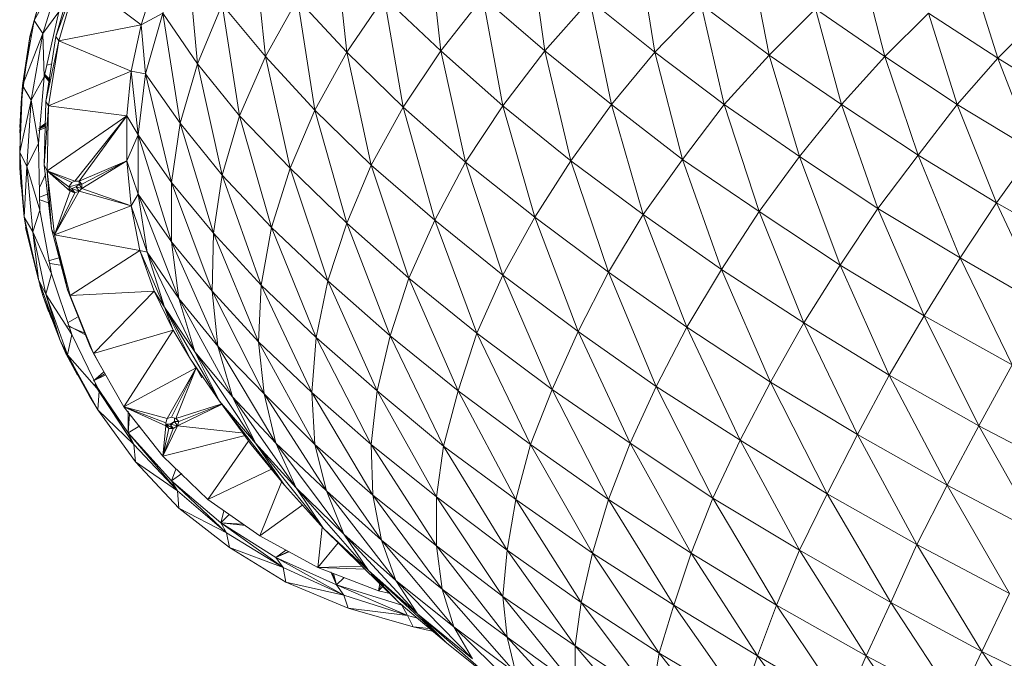
# Model space of a CAD drawing. Units: millimetres. Extents: x 166106 to 167349, y -8898 to -6627.
# Drawn here: x 166207 to 166279, y -8707 to -8660 of the extents above; entities that cross this region are included whole.
import ezdxf

# ---------------------------------------------------------------- set-up
doc = ezdxf.new("R2010")
doc.units = ezdxf.units.MM

msp = doc.modelspace()

# ---------------------------------------------------------------- linework, layer by layer
at = {"lineweight": 0}
for points in [[(166218.376, -8654.233), (166219.329, -8655.714), (166217.53, -8659.948), (166220.07, -8663.652), (166223.139, -8667.462), (166225.044, -8663.123), (166224.197, -8655.185), (166221.657, -8651.481), (166219.329, -8655.714), (166220.07, -8651.163), (166221.657, -8651.481), (166220.07, -8651.163), (166222.186, -8648.094), (166215.73, -8648.2), (166220.07, -8651.163), (166215.201, -8652.751), (166220.07, -8651.163), (166215.519, -8652.963), (166220.07, -8651.163)], [(166209.698, -8661.641), (166211.074, -8656.879), (166211.285, -8657.302)], [(166208.957, -8666.404), (166209.698, -8661.641), (166209.909, -8661.959)], [(166209.063, -8663.758), (166209.38, -8663.652)], [(166209.274, -8664.816), (166208.851, -8664.393), (166209.274, -8664.922), (166208.851, -8664.393)], [(166208.851, -8664.499), (166209.274, -8665.028)], [(166207.158, -8666.51), (166207.052, -8668.732)], [(166208.851, -8671.061), (166208.957, -8666.404), (166209.169, -8666.721)], [(166208.957, -8668.203), (166208.428, -8668.415)], [(166208.957, -8668.309), (166208.428, -8668.521)], [(166208.957, -8667.991), (166208.534, -8668.309)], [(166208.957, -8668.097), (166208.534, -8668.415)], [(166207.369, -8674.871), (166207.052, -8671.272), (166207.052, -8670.108)], [(166208.957, -8671.696), (166208.534, -8672.648)], [(166210.862, -8672.331), (166209.063, -8671.484), (166211.074, -8672.225)], [(166211.18, -8672.648), (166211.391, -8672.437), (166211.603, -8672.754)], [(166209.063, -8673.177), (166208.534, -8673.389)], [(166208.534, -8673.601), (166209.169, -8673.812)], [(166207.475, -8675.612), (166207.581, -8676.035)], [(166207.581, -8675.929), (166207.581, -8676.035), (166207.793, -8676.882), (166207.581, -8676.035)], [(166209.909, -8677.834), (166209.169, -8678.046)], [(166210.015, -8678.363), (166209.274, -8678.258)], [(166208.745, -8680.48), (166208.745, -8680.586), (166209.169, -8681.75), (166208.745, -8680.586)], [(166210.439, -8684.819), (166210.333, -8684.396), (166210.439, -8684.819), (166210.968, -8685.666), (166210.439, -8684.819), (166211.285, -8686.407), (166210.439, -8684.819), (166212.132, -8687.889), (166210.015, -8683.867), (166210.544, -8684.925), (166208.957, -8680.48), (166210.862, -8683.444), (166210.544, -8684.925), (166212.132, -8687.889)], [(166211.285, -8682.174), (166210.544, -8682.597)], [(166211.815, -8683.338), (166210.544, -8682.809)], [(166210.65, -8682.809), (166211.815, -8683.444)], [(166212.45, -8686.83), (166213.19, -8686.195), (166212.45, -8686.83), (166213.19, -8686.195), (166212.45, -8686.83), (166213.296, -8686.301), (166212.45, -8686.83), (166213.296, -8686.407)], [(166217.847, -8689.582), (166218.165, -8689.476), (166219.964, -8685.878), (166220.07, -8685.984), (166219.964, -8685.878), (166218.482, -8689.582), (166219.964, -8685.878), (166218.165, -8689.476), (166219.964, -8685.878)], [(166214.99, -8690.64), (166212.555, -8687.042)], [(166223.986, -8691.487), (166226.42, -8694.451), (166221.657, -8688.312)], [(166212.767, -8688.947), (166215.413, -8691.487), (166215.519, -8692.757)], [(166217.53, -8692.334), (166218.588, -8690.111), (166218.271, -8690.323), (166217.953, -8690.323)], [(166217.53, -8692.334), (166223.457, -8690.852)], [(166220.811, -8695.509), (166223.774, -8691.275)], [(166224.621, -8698.155), (166226.208, -8694.239)], [(166234.781, -8703.023), (166238.274, -8705.987), (166232.558, -8700.695), (166234.781, -8703.023), (166229.278, -8697.626)], [(166226.314, -8700.483), (166226.526, -8701.542), (166222.398, -8699.002)], [(166230.759, -8702.494), (166231.077, -8703.447), (166226.526, -8701.542)], [(166233.617, -8701.859), (166233.299, -8702.177), (166234.146, -8702.388), (166233.299, -8702.177), (166233.511, -8701.753), (166233.299, -8702.177), (166233.405, -8701.647), (166233.299, -8702.177), (166233.511, -8701.753), (166233.299, -8702.177)], [(166230.23, -8701.753), (166235.416, -8703.976), (166234.993, -8703.235)]]:
    msp.add_lwpolyline(points, close=True, dxfattribs=at)
for points in [[(166210.333, -8653.915), (166211.074, -8652.116), (166211.074, -8652.01), (166211.074, -8652.116), (166211.603, -8651.058), (166211.074, -8652.116), (166209.698, -8655.503), (166211.074, -8652.116), (166209.592, -8655.609), (166210.227, -8656.667), (166208.11, -8660.477), (166209.592, -8655.609), (166209.169, -8656.773), (166208.11, -8660.477), (166207.793, -8661.641), (166208.11, -8660.477), (166207.264, -8665.24), (166208.745, -8661.43), (166208.11, -8660.477), (166207.793, -8661.641), (166207.899, -8661.535), (166207.793, -8661.641), (166207.581, -8663.44)], [(166224.197, -8655.185), (166225.044, -8663.123), (166224.197, -8655.185)], [(166230.124, -8654.868), (166230.971, -8662.805), (166228.643, -8667.039), (166232.77, -8671.061), (166235.522, -8679.316), (166234.146, -8683.549), (166229.595, -8679.528), (166233.193, -8687.571), (166232.77, -8691.487), (166228.431, -8687.677), (166232.876, -8695.191), (166237.956, -8702.071), (166243.354, -8708.209)], [(166230.124, -8654.868), (166230.971, -8662.805), (166230.124, -8654.868)], [(166240.92, -8658.784), (166245.471, -8662.7), (166247.376, -8670.743), (166244.73, -8674.871), (166239.65, -8670.849), (166235.099, -8666.827), (166237.85, -8662.7), (166237.004, -8654.974)], [(166237.004, -8654.974), (166237.85, -8662.7), (166237.004, -8654.974)], [(166248.751, -8658.995), (166250.339, -8666.616), (166247.376, -8670.743), (166252.667, -8674.659), (166255.842, -8682.914), (166253.62, -8687.254), (166247.905, -8683.232), (166242.401, -8679.104), (166246, -8687.465), (166244.412, -8691.487), (166239.12, -8687.571), (166243.354, -8695.509), (166242.719, -8699.213), (166237.533, -8695.297), (166242.401, -8702.6), (166242.719, -8699.213), (166238.062, -8691.593), (166243.354, -8695.509), (166244.412, -8691.487), (166240.496, -8683.338), (166246, -8687.465), (166247.905, -8683.232), (166244.73, -8674.871), (166250.127, -8678.893), (166252.667, -8674.659), (166250.339, -8666.616), (166253.514, -8662.805), (166252.35, -8655.503)], [(166244.412, -8655.185), (166245.471, -8662.7), (166242.401, -8666.721), (166247.376, -8670.743), (166250.127, -8678.893), (166247.905, -8683.232), (166251.715, -8691.381), (166250.127, -8695.509), (166254.89, -8703.235), (166253.832, -8706.728), (166259.123, -8713.395)], [(166244.412, -8655.185), (166245.471, -8662.7), (166244.412, -8655.185)], [(166252.35, -8655.503), (166253.514, -8662.805), (166252.35, -8655.503)], [(166209.909, -8659.842), (166208.851, -8664.605), (166209.909, -8659.842), (166208.745, -8661.43), (166208.11, -8660.477), (166210.227, -8656.667), (166208.11, -8660.477), (166209.592, -8655.609), (166209.169, -8656.773), (166208.11, -8660.477), (166207.793, -8661.641), (166207.158, -8666.51), (166207.158, -8666.404), (166207.158, -8666.51), (166207.793, -8661.641), (166207.264, -8665.24), (166207.899, -8666.298), (166207.052, -8670.108), (166207.052, -8671.272), (166207.052, -8670.743), (166207.052, -8671.272), (166207.158, -8672.331), (166207.052, -8671.272), (166207.158, -8672.331)], [(166219.329, -8655.714), (166220.07, -8663.652), (166218.8, -8667.991), (166216.26, -8664.393), (166215.201, -8664.181), (166214.884, -8667.462), (166209.169, -8666.721)], [(166219.329, -8655.714), (166220.07, -8663.652), (166219.329, -8655.714)], [(166248.751, -8658.995), (166253.514, -8662.805), (166255.525, -8670.637), (166252.667, -8674.659), (166258.383, -8678.681), (166261.134, -8674.447), (166258.594, -8666.616), (166261.875, -8663.017), (166260.499, -8656.032)], [(166260.499, -8656.032), (166261.875, -8663.017), (166260.499, -8656.032)], [(166209.909, -8659.842), (166208.745, -8661.43), (166210.227, -8656.667)], [(166208.957, -8666.404), (166209.698, -8661.641), (166211.074, -8656.879), (166209.698, -8661.641), (166211.285, -8657.302), (166209.698, -8661.641), (166209.909, -8661.959), (166209.169, -8666.721), (166215.201, -8664.181), (166209.169, -8666.721), (166214.884, -8667.462), (166209.169, -8666.721), (166209.063, -8671.484), (166210.65, -8672.648), (166210.756, -8672.966), (166209.592, -8676.141), (166209.063, -8671.484), (166210.756, -8672.966)], [(166268.649, -8656.561), (166270.342, -8663.123), (166267.167, -8666.616), (166272.776, -8670.32), (166275.846, -8677.834), (166273.2, -8682.068), (166267.061, -8678.363), (166270.66, -8686.407), (166268.331, -8690.746), (166261.981, -8686.936), (166266.109, -8695.086), (166264.098, -8699.213), (166257.748, -8695.403), (166262.404, -8703.235), (166261.028, -8706.939), (166254.89, -8703.235), (166259.864, -8710.326)], [(166268.649, -8656.561), (166270.342, -8663.123), (166268.649, -8656.561)], [(166221.869, -8659.313), (166223.139, -8667.462), (166221.869, -8671.802), (166218.8, -8667.991), (166216.26, -8664.393), (166217.53, -8659.948), (166215.942, -8660.795), (166216.26, -8664.393), (166215.201, -8664.181), (166209.909, -8661.959), (166215.942, -8660.795), (166209.909, -8661.959), (166211.285, -8657.302)], [(166211.285, -8657.302), (166215.942, -8660.795), (166209.909, -8661.959), (166211.285, -8657.302)], [(166211.285, -8657.302), (166215.942, -8660.795), (166217.53, -8659.948)], [(166217.001, -8657.408), (166215.942, -8660.795), (166215.201, -8664.181), (166215.73, -8668.838), (166214.884, -8670.743), (166215.73, -8673.177), (166218.165, -8676.67), (166218.165, -8672.331), (166216.26, -8664.393), (166217.53, -8659.948), (166218.8, -8667.991), (166218.165, -8672.331), (166221.128, -8680.268), (166221.551, -8684.29), (166218.694, -8680.798), (166222.61, -8687.995), (166224.303, -8691.381), (166221.657, -8688.312), (166226.42, -8694.451), (166229.278, -8697.626), (166227.267, -8694.662), (166230.759, -8698.049), (166229.489, -8694.874), (166233.511, -8698.472), (166232.876, -8695.191), (166237.533, -8698.896), (166237.533, -8695.297), (166233.193, -8687.571), (166238.062, -8691.593), (166239.12, -8687.571), (166235.522, -8679.316), (166240.496, -8683.338), (166242.401, -8679.104), (166239.65, -8670.849), (166242.401, -8666.721), (166240.92, -8658.784)], [(166281.243, -8670.002), (166275.634, -8666.616), (166278.597, -8663.229), (166276.692, -8657.196)], [(166276.692, -8657.196), (166278.597, -8663.229), (166276.692, -8657.196)], [(166227.372, -8658.89), (166230.971, -8662.805), (166235.099, -8666.827), (166237.427, -8675.082), (166235.522, -8679.316), (166230.971, -8675.294), (166234.146, -8683.549), (166233.193, -8687.571), (166228.748, -8683.655), (166232.77, -8691.487), (166232.876, -8695.191), (166228.643, -8691.487), (166229.489, -8694.874), (166225.785, -8691.381), (166227.267, -8694.662), (166224.303, -8691.381), (166226.42, -8694.451), (166223.986, -8691.487), (166221.657, -8688.312), (166217.636, -8681.433), (166219.541, -8685.243), (166218.271, -8683.126)], [(166244.412, -8710.326), (166238.803, -8704.823), (166243.354, -8708.209), (166237.956, -8702.071), (166238.803, -8704.823), (166233.511, -8698.472), (166237.956, -8702.071), (166232.876, -8695.191), (166233.511, -8698.472), (166228.643, -8691.487), (166232.876, -8695.191), (166228.431, -8687.677), (166228.643, -8691.487), (166224.515, -8683.973), (166221.128, -8680.268), (166221.234, -8676.035), (166224.515, -8683.973), (166221.234, -8676.035), (166218.165, -8672.331), (166218.8, -8667.991), (166221.234, -8676.035), (166218.8, -8667.991), (166221.234, -8676.035), (166221.128, -8680.268), (166218.165, -8676.67), (166221.551, -8684.29), (166224.938, -8687.783), (166224.515, -8683.973), (166221.128, -8680.268), (166224.938, -8687.783), (166228.643, -8691.487), (166228.431, -8687.677), (166224.727, -8679.845), (166228.748, -8683.655), (166229.595, -8679.528), (166226.843, -8671.272), (166230.971, -8675.294), (166232.77, -8671.061), (166230.971, -8662.805), (166233.723, -8658.784)], [(166227.372, -8658.89), (166225.044, -8663.123), (166226.843, -8671.272), (166225.467, -8675.612), (166221.869, -8671.802), (166224.727, -8679.845), (166224.515, -8683.973), (166221.234, -8676.035), (166224.727, -8679.845), (166225.467, -8675.612), (166223.139, -8667.462), (166226.843, -8671.272), (166228.643, -8667.039), (166227.372, -8658.89)], [(166253.091, -8712.549), (166247.693, -8706.198), (166242.401, -8702.6), (166242.719, -8699.213), (166247.693, -8706.198), (166242.719, -8699.213), (166237.533, -8695.297), (166238.062, -8691.593), (166242.719, -8699.213), (166238.062, -8691.593), (166233.193, -8687.571), (166234.146, -8683.549), (166238.062, -8691.593), (166234.146, -8683.549), (166229.595, -8679.528), (166230.971, -8675.294), (166234.146, -8683.549), (166230.971, -8675.294), (166226.843, -8671.272), (166228.643, -8667.039), (166230.971, -8675.294), (166228.643, -8667.039), (166225.044, -8663.123), (166227.372, -8658.89), (166228.643, -8667.039), (166227.372, -8658.89)], [(166227.372, -8658.89), (166230.971, -8662.805), (166232.77, -8671.061), (166230.971, -8662.805), (166228.643, -8667.039), (166232.77, -8671.061), (166235.522, -8679.316), (166232.77, -8671.061), (166230.971, -8675.294), (166235.522, -8679.316), (166239.12, -8687.571), (166235.522, -8679.316), (166234.146, -8683.549), (166239.12, -8687.571), (166243.354, -8695.509), (166239.12, -8687.571), (166238.062, -8691.593), (166243.354, -8695.509), (166248.116, -8703.023), (166243.354, -8695.509), (166242.719, -8699.213), (166248.116, -8703.023), (166253.302, -8709.903), (166248.116, -8703.023), (166247.693, -8706.198), (166253.302, -8709.903)], [(166233.723, -8658.784), (166235.099, -8666.827), (166233.723, -8658.784), (166230.971, -8662.805), (166235.099, -8666.827), (166237.427, -8675.082), (166235.099, -8666.827), (166232.77, -8671.061), (166237.427, -8675.082), (166240.496, -8683.338), (166237.427, -8675.082), (166235.522, -8679.316), (166240.496, -8683.338), (166244.412, -8691.487), (166240.496, -8683.338), (166239.12, -8687.571), (166244.412, -8691.487), (166248.963, -8699.425), (166244.412, -8691.487), (166243.354, -8695.509), (166248.963, -8699.425), (166253.832, -8706.728), (166248.963, -8699.425), (166248.116, -8703.023), (166253.832, -8706.728), (166259.123, -8713.395), (166253.832, -8706.728), (166253.302, -8709.903)], [(166233.723, -8658.784), (166237.85, -8662.7), (166242.401, -8666.721), (166244.73, -8674.871), (166242.401, -8679.104), (166237.427, -8675.082), (166240.496, -8683.338), (166239.12, -8687.571), (166234.146, -8683.549), (166238.062, -8691.593), (166237.533, -8695.297), (166232.77, -8691.487), (166237.533, -8698.896), (166237.956, -8702.071), (166233.511, -8698.472), (166238.803, -8704.823), (166240.179, -8707.151), (166236.157, -8703.87), (166241.978, -8708.95)], [(166233.723, -8658.784), (166235.099, -8666.827), (166232.77, -8671.061), (166237.427, -8675.082), (166239.65, -8670.849), (166237.85, -8662.7), (166240.92, -8658.784)], [(166233.723, -8658.784), (166237.85, -8662.7), (166239.65, -8670.849), (166237.85, -8662.7), (166235.099, -8666.827), (166239.65, -8670.849), (166242.401, -8679.104), (166239.65, -8670.849), (166237.427, -8675.082), (166242.401, -8679.104), (166246, -8687.465), (166242.401, -8679.104), (166240.496, -8683.338), (166246, -8687.465), (166250.127, -8695.509), (166246, -8687.465), (166244.412, -8691.487), (166250.127, -8695.509), (166254.89, -8703.235), (166250.127, -8695.509), (166248.963, -8699.425), (166254.89, -8703.235), (166259.864, -8710.326), (166254.89, -8703.235), (166253.832, -8706.728), (166259.864, -8710.326)], [(166259.864, -8710.326), (166261.028, -8706.939), (166266.109, -8713.924), (166261.028, -8706.939), (166254.89, -8703.235), (166256.16, -8699.425), (166261.028, -8706.939), (166256.16, -8699.425), (166250.127, -8695.509), (166251.715, -8691.381), (166256.16, -8699.425), (166251.715, -8691.381), (166246, -8687.465), (166247.905, -8683.232), (166251.715, -8691.381), (166247.905, -8683.232), (166242.401, -8679.104), (166244.73, -8674.871), (166247.905, -8683.232), (166244.73, -8674.871), (166239.65, -8670.849), (166242.401, -8666.721), (166244.73, -8674.871), (166242.401, -8666.721), (166237.85, -8662.7), (166240.92, -8658.784), (166242.401, -8666.721), (166240.92, -8658.784)], [(166240.92, -8658.784), (166245.471, -8662.7), (166247.376, -8670.743), (166245.471, -8662.7), (166242.401, -8666.721), (166247.376, -8670.743), (166250.127, -8678.893), (166247.376, -8670.743), (166244.73, -8674.871), (166250.127, -8678.893), (166253.62, -8687.254), (166250.127, -8678.893), (166247.905, -8683.232), (166253.62, -8687.254), (166257.748, -8695.403), (166253.62, -8687.254), (166251.715, -8691.381), (166257.748, -8695.403), (166262.404, -8703.235), (166257.748, -8695.403), (166256.16, -8699.425), (166262.404, -8703.235), (166267.379, -8710.644), (166262.404, -8703.235), (166261.028, -8706.939), (166267.379, -8710.644)], [(166256.901, -8659.313), (166261.875, -8663.017), (166267.167, -8666.616), (166269.813, -8674.236), (166267.061, -8678.363), (166261.134, -8674.447), (166255.525, -8670.637), (166250.339, -8666.616), (166245.471, -8662.7), (166248.751, -8658.995)], [(166248.751, -8658.995), (166250.339, -8666.616), (166248.751, -8658.995), (166245.471, -8662.7), (166250.339, -8666.616), (166252.667, -8674.659), (166250.339, -8666.616), (166247.376, -8670.743), (166252.667, -8674.659), (166255.842, -8682.914), (166252.667, -8674.659), (166250.127, -8678.893), (166255.842, -8682.914), (166259.758, -8691.17), (166255.842, -8682.914), (166253.62, -8687.254), (166259.758, -8691.17), (166264.098, -8699.213), (166259.758, -8691.17), (166257.748, -8695.403), (166264.098, -8699.213), (166268.966, -8706.939), (166264.098, -8699.213), (166262.404, -8703.235), (166268.966, -8706.939), (166273.94, -8714.136), (166268.966, -8706.939), (166267.379, -8710.644)], [(166248.751, -8658.995), (166253.514, -8662.805), (166255.525, -8670.637), (166253.514, -8662.805), (166250.339, -8666.616), (166255.525, -8670.637), (166258.383, -8678.681), (166255.525, -8670.637), (166252.667, -8674.659), (166258.383, -8678.681), (166261.981, -8686.936), (166258.383, -8678.681), (166255.842, -8682.914), (166261.981, -8686.936), (166266.109, -8695.086), (166261.981, -8686.936), (166259.758, -8691.17), (166266.109, -8695.086), (166270.765, -8703.023), (166266.109, -8695.086), (166264.098, -8699.213), (166270.765, -8703.023), (166275.634, -8710.432), (166270.765, -8703.023), (166268.966, -8706.939), (166275.634, -8710.432)], [(166210.862, -8683.444), (166209.38, -8678.998), (166208.534, -8674.342), (166208.004, -8675.929), (166208.534, -8674.342), (166207.581, -8671.167), (166207.052, -8670.108), (166207.264, -8665.24), (166207.793, -8661.641), (166208.11, -8660.477), (166207.793, -8661.641), (166207.158, -8666.51), (166207.264, -8665.24), (166207.158, -8666.51), (166207.052, -8670.108), (166207.052, -8671.272), (166207.158, -8672.648), (166207.052, -8671.272), (166207.369, -8674.871), (166207.052, -8670.108), (166207.899, -8666.298), (166208.851, -8664.605), (166208.745, -8661.43), (166209.909, -8659.842)], [(166241.978, -8708.95), (166236.157, -8703.87), (166240.179, -8707.151), (166234.569, -8701.436), (166236.157, -8703.87), (166230.759, -8698.049), (166234.569, -8701.436), (166229.489, -8694.874), (166230.759, -8698.049), (166225.785, -8691.381), (166229.489, -8694.874), (166224.938, -8687.783), (166225.785, -8691.381), (166221.551, -8684.29), (166222.61, -8687.995), (166219.858, -8684.714), (166224.303, -8691.381), (166222.61, -8687.995), (166227.267, -8694.662), (166224.303, -8691.381), (166229.278, -8697.626), (166232.558, -8700.695), (166230.759, -8698.049), (166225.785, -8691.381), (166221.551, -8684.29), (166224.938, -8687.783), (166221.128, -8680.268), (166221.551, -8684.29), (166218.165, -8676.67), (166215.73, -8668.838), (166218.165, -8676.67), (166215.73, -8673.177), (166215.73, -8668.838), (166214.884, -8670.743), (166215.73, -8668.838), (166214.884, -8667.462), (166215.73, -8668.838), (166215.201, -8664.181), (166216.26, -8664.393), (166215.73, -8668.838), (166218.165, -8672.331), (166221.234, -8676.035), (166221.869, -8671.802), (166220.07, -8663.652), (166221.869, -8659.313)], [(166248.222, -8711.596), (166242.719, -8705.563), (166243.354, -8708.209), (166237.956, -8702.071), (166242.719, -8705.563), (166237.533, -8698.896), (166237.956, -8702.071), (166232.876, -8695.191), (166237.533, -8698.896), (166232.77, -8691.487), (166228.431, -8687.677), (166228.748, -8683.655), (166232.77, -8691.487), (166228.748, -8683.655), (166224.727, -8679.845), (166225.467, -8675.612), (166228.748, -8683.655), (166225.467, -8675.612), (166221.869, -8671.802), (166223.139, -8667.462), (166225.467, -8675.612), (166223.139, -8667.462), (166220.07, -8663.652), (166221.869, -8659.313), (166223.139, -8667.462), (166221.869, -8659.313)], [(166221.869, -8659.313), (166225.044, -8663.123), (166226.843, -8671.272), (166225.044, -8663.123), (166223.139, -8667.462), (166226.843, -8671.272), (166229.595, -8679.528), (166226.843, -8671.272), (166225.467, -8675.612), (166229.595, -8679.528), (166233.193, -8687.571), (166229.595, -8679.528), (166228.748, -8683.655), (166233.193, -8687.571), (166237.533, -8695.297), (166233.193, -8687.571), (166232.77, -8691.487), (166237.533, -8695.297), (166242.401, -8702.6), (166237.533, -8695.297), (166237.533, -8698.896), (166242.401, -8702.6), (166247.693, -8709.162), (166247.693, -8706.198), (166253.091, -8712.549)], [(166234.781, -8703.023), (166238.274, -8705.987), (166236.157, -8703.87), (166230.759, -8698.049), (166234.569, -8701.436), (166233.511, -8698.472), (166228.643, -8691.487), (166224.515, -8683.973), (166228.431, -8687.677), (166228.748, -8683.655), (166225.467, -8675.612), (166229.595, -8679.528), (166230.971, -8675.294), (166228.643, -8667.039), (166225.044, -8663.123), (166221.869, -8659.313)], [(166256.901, -8659.313), (166258.594, -8666.616), (166255.525, -8670.637), (166258.383, -8678.681), (166255.842, -8682.914), (166250.127, -8678.893), (166253.62, -8687.254), (166251.715, -8691.381), (166246, -8687.465), (166250.127, -8695.509), (166248.963, -8699.425), (166243.354, -8695.509), (166248.116, -8703.023), (166247.693, -8706.198), (166242.401, -8702.6), (166247.693, -8709.162)], [(166265.262, -8659.63), (166267.167, -8666.616), (166264.098, -8670.426), (166267.061, -8678.363), (166264.415, -8682.597), (166258.383, -8678.681), (166261.981, -8686.936), (166259.758, -8691.17), (166253.62, -8687.254), (166257.748, -8695.403), (166256.16, -8699.425), (166250.127, -8695.509), (166244.412, -8691.487), (166248.963, -8699.425), (166248.116, -8703.023), (166242.719, -8699.213), (166247.693, -8706.198), (166247.693, -8709.162), (166242.719, -8705.563), (166248.222, -8711.596)], [(166253.302, -8709.903), (166248.116, -8703.023), (166253.832, -8706.728), (166259.864, -8710.326), (166261.028, -8706.939), (166256.16, -8699.425), (166262.404, -8703.235), (166264.098, -8699.213), (166259.758, -8691.17), (166266.109, -8695.086), (166268.331, -8690.746), (166264.415, -8682.597), (166270.66, -8686.407), (166273.2, -8682.068), (166269.813, -8674.236), (166264.098, -8670.426), (166258.594, -8666.616), (166253.514, -8662.805), (166256.901, -8659.313)], [(166265.262, -8659.63), (166261.875, -8663.017), (166264.098, -8670.426), (166261.134, -8674.447), (166264.415, -8682.597), (166261.981, -8686.936), (166255.842, -8682.914), (166259.758, -8691.17), (166257.748, -8695.403), (166251.715, -8691.381), (166256.16, -8699.425), (166254.89, -8703.235), (166248.963, -8699.425), (166253.832, -8706.728), (166253.302, -8709.903)], [(166256.901, -8659.313), (166258.594, -8666.616), (166256.901, -8659.313), (166253.514, -8662.805), (166258.594, -8666.616), (166261.134, -8674.447), (166258.594, -8666.616), (166255.525, -8670.637), (166261.134, -8674.447), (166264.415, -8682.597), (166261.134, -8674.447), (166258.383, -8678.681), (166264.415, -8682.597), (166268.331, -8690.746), (166264.415, -8682.597), (166261.981, -8686.936), (166268.331, -8690.746), (166272.67, -8698.79), (166268.331, -8690.746), (166266.109, -8695.086), (166272.67, -8698.79), (166277.433, -8706.622), (166272.67, -8698.79), (166270.765, -8703.023), (166277.433, -8706.622), (166282.407, -8713.819), (166277.433, -8706.622), (166275.634, -8710.432)], [(166256.901, -8659.313), (166261.875, -8663.017), (166264.098, -8670.426), (166261.875, -8663.017), (166258.594, -8666.616), (166264.098, -8670.426), (166267.061, -8678.363), (166264.098, -8670.426), (166261.134, -8674.447), (166267.061, -8678.363), (166270.66, -8686.407), (166267.061, -8678.363), (166264.415, -8682.597), (166270.66, -8686.407), (166274.893, -8694.451), (166270.66, -8686.407), (166268.331, -8690.746), (166274.893, -8694.451), (166279.444, -8702.388), (166274.893, -8694.451), (166272.67, -8698.79), (166279.444, -8702.388)], [(166273.517, -8659.948), (166270.342, -8663.123), (166275.634, -8666.616), (166278.491, -8673.812), (166275.846, -8677.834), (166269.813, -8674.236), (166264.098, -8670.426), (166267.167, -8666.616), (166269.813, -8674.236), (166267.167, -8666.616), (166261.875, -8663.017), (166265.262, -8659.63), (166267.167, -8666.616), (166265.262, -8659.63)], [(166265.262, -8659.63), (166270.342, -8663.123), (166272.776, -8670.32), (166270.342, -8663.123), (166267.167, -8666.616), (166272.776, -8670.32), (166275.846, -8677.834), (166272.776, -8670.32), (166269.813, -8674.236), (166275.846, -8677.834), (166279.656, -8685.666), (166275.846, -8677.834), (166273.2, -8682.068), (166279.656, -8685.666)], [(166281.667, -8698.049), (166274.893, -8694.451), (166277.221, -8690.111), (166281.667, -8698.049), (166277.221, -8690.111), (166270.66, -8686.407), (166273.2, -8682.068), (166277.221, -8690.111), (166273.2, -8682.068), (166267.061, -8678.363), (166269.813, -8674.236), (166273.2, -8682.068), (166269.813, -8674.236), (166272.776, -8670.32), (166270.342, -8663.123), (166265.262, -8659.63)], [(166207.052, -8668.309), (166207.158, -8666.51), (166207.052, -8670.108), (166207.899, -8666.298), (166207.264, -8665.24), (166208.745, -8661.43), (166207.264, -8665.24), (166208.11, -8660.477)], [(166210.65, -8672.648), (166211.391, -8672.437), (166210.65, -8672.648), (166211.391, -8672.437), (166211.18, -8672.648), (166211.603, -8672.754), (166211.18, -8672.648), (166211.391, -8672.966), (166209.592, -8676.141), (166210.756, -8672.966), (166209.592, -8676.141), (166211.074, -8673.072), (166211.391, -8672.966), (166215.201, -8674.024), (166209.592, -8676.141), (166211.391, -8672.966), (166211.603, -8672.754), (166214.884, -8670.743), (166215.201, -8674.024), (166215.73, -8673.177), (166215.73, -8668.838), (166216.26, -8664.393), (166215.942, -8660.795), (166217.53, -8659.948)], [(166217.53, -8659.948), (166218.8, -8667.991), (166217.53, -8659.948)], [(166248.222, -8711.596), (166242.719, -8705.563), (166247.693, -8709.162), (166242.401, -8702.6), (166242.719, -8705.563), (166237.533, -8698.896), (166232.77, -8691.487), (166232.876, -8695.191), (166228.431, -8687.677), (166224.515, -8683.973), (166224.727, -8679.845), (166228.431, -8687.677), (166224.727, -8679.845), (166221.234, -8676.035), (166221.869, -8671.802), (166224.727, -8679.845), (166221.869, -8671.802), (166218.8, -8667.991), (166220.07, -8663.652), (166221.869, -8671.802), (166220.07, -8663.652), (166217.53, -8659.948)], [(166273.517, -8659.948), (166275.634, -8666.616), (166273.517, -8659.948), (166270.342, -8663.123), (166275.634, -8666.616), (166278.491, -8673.812), (166275.634, -8666.616), (166272.776, -8670.32), (166278.491, -8673.812), (166282.09, -8681.433), (166278.491, -8673.812), (166275.846, -8677.834), (166282.09, -8681.433)], [(166273.517, -8659.948), (166275.634, -8666.616), (166272.776, -8670.32), (166278.491, -8673.812), (166281.243, -8670.002), (166278.597, -8663.229), (166273.517, -8659.948)], [(166281.243, -8670.002), (166275.634, -8666.616), (166278.597, -8663.229), (166281.243, -8670.002), (166278.597, -8663.229), (166273.517, -8659.948)], [(166283.889, -8666.51), (166278.597, -8663.229), (166281.455, -8660.371)], [(166281.455, -8660.371), (166278.597, -8663.229), (166283.889, -8666.51)], [(166207.475, -8675.612), (166207.581, -8676.035), (166207.369, -8674.871), (166207.581, -8671.167), (166207.899, -8666.298), (166208.745, -8661.43), (166208.851, -8664.605), (166208.428, -8669.473), (166208.851, -8664.605), (166207.899, -8666.298), (166208.428, -8669.473), (166207.581, -8671.167), (166208.428, -8669.473), (166208.534, -8674.342), (166209.38, -8678.998), (166208.957, -8680.48), (166210.015, -8683.867), (166208.957, -8680.48), (166208.428, -8679.422), (166210.015, -8683.867), (166208.745, -8680.586), (166209.38, -8682.279), (166208.745, -8680.586), (166208.534, -8679.845), (166208.745, -8680.586), (166210.015, -8683.867), (166208.957, -8680.48), (166210.862, -8683.444), (166210.544, -8684.925), (166210.862, -8683.444), (166212.873, -8687.571), (166215.413, -8691.487), (166218.588, -8694.874), (166222.186, -8697.943), (166226.314, -8700.483), (166230.759, -8702.494), (166235.416, -8703.976), (166231.077, -8703.447)], [(166207.581, -8663.44), (166207.793, -8661.641), (166207.581, -8663.44)], [(166210.862, -8672.331), (166210.65, -8672.648), (166209.063, -8671.484), (166208.851, -8671.061), (166208.957, -8666.404), (166208.851, -8671.061), (166209.169, -8666.721), (166208.957, -8666.404), (166209.909, -8661.959), (166208.957, -8666.404), (166209.698, -8661.641)], [(166212.979, -8685.772), (166212.238, -8684.396), (166210.544, -8680.163), (166209.38, -8675.718), (166208.851, -8671.061), (166209.169, -8666.721), (166215.201, -8664.181), (166209.909, -8661.959), (166209.169, -8666.721), (166209.063, -8671.484), (166209.38, -8675.718), (166208.851, -8671.061), (166209.063, -8671.484), (166214.884, -8667.462), (166211.074, -8672.225), (166214.884, -8667.462), (166211.391, -8672.225), (166214.884, -8667.462), (166214.884, -8670.743), (166215.73, -8673.177), (166215.201, -8674.024), (166215.73, -8673.177), (166216.365, -8677.411), (166218.694, -8680.798), (166215.73, -8673.177), (166218.694, -8680.798), (166218.165, -8676.67), (166221.551, -8684.29), (166218.694, -8680.798), (166219.858, -8684.714), (166217.636, -8681.433), (166218.271, -8683.126), (166212.45, -8684.819), (166214.672, -8688.735), (166218.271, -8683.126), (166216.895, -8680.268), (166210.756, -8680.586), (166212.45, -8684.819), (166216.895, -8680.268), (166215.836, -8677.305), (166215.201, -8674.024), (166211.603, -8672.754), (166211.603, -8672.437), (166211.391, -8672.437), (166211.391, -8672.225), (166211.391, -8672.437), (166211.603, -8672.437), (166211.391, -8672.437), (166211.603, -8672.754), (166214.884, -8670.743), (166211.603, -8672.437), (166214.884, -8670.743), (166211.391, -8672.225), (166211.391, -8672.437), (166211.18, -8672.648), (166210.862, -8672.754), (166210.65, -8672.648), (166210.862, -8672.754), (166211.18, -8672.648)], [(166208.534, -8674.342), (166207.581, -8671.167), (166208.428, -8669.473), (166207.899, -8666.298), (166208.851, -8664.605)], [(166209.274, -8664.816), (166208.851, -8664.393), (166209.274, -8664.922)], [(166216.26, -8664.393), (166218.165, -8672.331), (166216.26, -8664.393)], [(166208.534, -8679.845), (166208.745, -8680.586), (166208.428, -8679.422), (166208.004, -8675.929), (166207.581, -8671.167), (166207.052, -8670.108), (166207.264, -8665.24), (166207.158, -8666.51), (166207.052, -8668.732)], [(166207.052, -8668.309), (166207.158, -8666.51), (166207.052, -8668.309)], [(166215.73, -8668.838), (166214.884, -8667.462), (166209.063, -8671.484), (166211.074, -8672.225), (166209.063, -8671.484), (166210.862, -8672.331), (166209.063, -8671.484), (166210.756, -8672.966), (166211.074, -8673.072), (166209.592, -8676.141), (166210.544, -8680.163), (166209.38, -8675.718), (166209.592, -8676.141), (166210.544, -8680.163), (166209.592, -8676.141), (166209.38, -8675.718), (166210.544, -8680.163), (166212.238, -8684.396), (166210.756, -8680.586), (166209.592, -8676.141), (166215.836, -8677.305), (166210.756, -8680.586), (166210.544, -8680.163)], [(166214.884, -8670.743), (166211.391, -8672.225), (166211.603, -8672.437), (166214.884, -8670.743), (166214.884, -8667.462), (166211.391, -8672.225), (166211.074, -8672.225)], [(166208.957, -8668.203), (166208.428, -8668.415)], [(166208.957, -8668.309), (166208.428, -8668.521)], [(166208.957, -8667.991), (166208.534, -8668.309)], [(166208.957, -8668.097), (166208.534, -8668.415)], [(166244.412, -8710.326), (166238.803, -8704.823), (166240.179, -8707.151), (166234.569, -8701.436), (166238.803, -8704.823), (166233.511, -8698.472), (166234.569, -8701.436), (166229.489, -8694.874), (166233.511, -8698.472), (166228.643, -8691.487), (166229.489, -8694.874), (166224.938, -8687.783), (166228.643, -8691.487), (166224.515, -8683.973), (166224.938, -8687.783), (166221.128, -8680.268), (166218.165, -8676.67), (166218.165, -8672.331), (166221.128, -8680.268), (166218.165, -8672.331), (166215.73, -8668.838), (166218.165, -8676.67), (166218.694, -8680.798), (166216.365, -8677.411), (166217.636, -8681.433), (166216.895, -8680.268), (166210.756, -8680.586), (166215.836, -8677.305), (166210.756, -8680.586), (166212.45, -8684.819), (166212.238, -8684.396), (166212.979, -8685.772), (166212.238, -8684.396), (166210.544, -8680.163), (166210.756, -8680.586), (166212.238, -8684.396), (166210.756, -8680.586), (166209.592, -8676.141), (166215.201, -8674.024), (166214.884, -8670.743), (166211.603, -8672.754), (166215.201, -8674.024), (166211.391, -8672.966), (166215.201, -8674.024), (166209.592, -8676.141), (166211.074, -8673.072), (166210.65, -8672.754), (166211.074, -8673.072), (166210.862, -8672.754), (166211.391, -8672.966), (166210.862, -8672.754), (166211.18, -8672.648), (166211.391, -8672.966), (166210.862, -8672.754), (166211.074, -8673.072), (166210.65, -8672.754)], [(166212.873, -8687.571), (166210.862, -8683.444), (166209.38, -8678.998), (166208.957, -8680.48), (166209.38, -8678.998), (166208.004, -8675.929), (166207.369, -8674.871), (166207.581, -8671.167), (166207.369, -8674.871), (166208.428, -8679.422), (166207.581, -8676.035), (166208.004, -8677.623), (166207.581, -8676.035), (166208.428, -8679.422), (166207.369, -8674.871), (166208.004, -8675.929), (166208.534, -8674.342), (166208.428, -8669.473)], [(166284.524, -8677.199), (166278.491, -8673.812), (166281.243, -8670.002)], [(166207.052, -8670.743), (166207.052, -8671.272), (166207.158, -8672.648)], [(166210.862, -8672.754), (166210.65, -8672.648), (166209.063, -8671.484), (166209.592, -8676.141), (166215.836, -8677.305), (166217.636, -8681.433), (166216.895, -8680.268), (166217.636, -8681.433), (166218.271, -8683.126), (166217.636, -8681.433), (166219.541, -8685.243), (166219.964, -8685.878), (166220.387, -8686.619)], [(166209.063, -8671.484), (166209.38, -8675.718), (166209.063, -8671.484)], [(166209.063, -8673.177), (166208.534, -8673.389)], [(166240.179, -8707.151), (166234.569, -8701.436), (166236.157, -8703.87), (166232.558, -8700.695), (166238.274, -8705.987), (166236.157, -8703.87), (166241.978, -8708.95), (166238.274, -8705.987), (166232.558, -8700.695), (166236.157, -8703.87), (166230.759, -8698.049), (166232.558, -8700.695), (166227.267, -8694.662), (166230.759, -8698.049), (166225.785, -8691.381), (166227.267, -8694.662), (166222.61, -8687.995), (166225.785, -8691.381), (166221.551, -8684.29), (166222.61, -8687.995), (166218.694, -8680.798), (166215.73, -8673.177), (166216.365, -8677.411), (166215.836, -8677.305), (166217.636, -8681.433)], [(166244.412, -8710.326), (166238.803, -8704.823), (166243.354, -8708.209), (166242.719, -8705.563), (166237.533, -8698.896), (166242.401, -8702.6), (166242.719, -8705.563), (166237.956, -8702.071), (166238.803, -8704.823), (166234.569, -8701.436), (166229.489, -8694.874), (166224.938, -8687.783), (166225.785, -8691.381), (166222.61, -8687.995), (166227.267, -8694.662), (166232.558, -8700.695), (166234.781, -8703.023), (166229.278, -8697.626), (166232.558, -8700.695), (166227.267, -8694.662), (166229.278, -8697.626), (166224.303, -8691.381), (166219.858, -8684.714), (166222.61, -8687.995), (166218.694, -8680.798), (166219.858, -8684.714), (166216.365, -8677.411), (166219.858, -8684.714), (166217.636, -8681.433), (166216.365, -8677.411), (166215.836, -8677.305), (166216.365, -8677.411), (166215.201, -8674.024), (166216.365, -8677.411), (166219.858, -8684.714), (166221.657, -8688.312), (166219.541, -8685.243), (166221.657, -8688.312), (166217.636, -8681.433), (166221.657, -8688.312), (166219.858, -8684.714), (166224.303, -8691.381), (166221.657, -8688.312), (166226.42, -8694.451), (166224.303, -8691.381), (166229.278, -8697.626), (166226.42, -8694.451)], [(166284.524, -8677.199), (166278.491, -8673.812), (166282.09, -8681.433)], [(166207.369, -8674.871), (166207.581, -8676.035), (166207.369, -8674.871)], [(166207.793, -8676.882), (166207.581, -8676.035), (166208.004, -8677.623)], [(166208.004, -8675.929), (166208.428, -8679.422), (166208.004, -8675.929)], [(166210.333, -8684.396), (166210.439, -8684.819), (166210.015, -8683.867), (166208.428, -8679.422), (166208.957, -8680.48), (166208.004, -8675.929), (166209.38, -8678.998)], [(166209.169, -8678.046), (166209.909, -8677.834)], [(166267.379, -8710.644), (166262.404, -8703.235), (166268.966, -8706.939), (166270.765, -8703.023), (166266.109, -8695.086), (166272.67, -8698.79), (166274.893, -8694.451), (166270.66, -8686.407), (166277.221, -8690.111), (166279.656, -8685.666), (166275.846, -8677.834), (166282.09, -8681.433)], [(166210.015, -8678.363), (166209.274, -8678.258)], [(166208.428, -8679.422), (166208.745, -8680.586), (166208.428, -8679.422)], [(166209.169, -8681.75), (166208.745, -8680.586), (166209.38, -8682.279)], [(166218.165, -8689.476), (166218.482, -8689.582), (166219.964, -8685.878), (166219.541, -8685.243), (166219.964, -8685.878), (166219.541, -8685.243), (166218.271, -8683.126), (166212.45, -8684.819), (166216.895, -8680.268), (166212.45, -8684.819), (166214.672, -8688.735), (166218.271, -8683.126), (166214.672, -8688.735), (166219.964, -8685.878), (166214.672, -8688.735), (166217.847, -8689.582), (166214.672, -8688.735), (166217.741, -8689.9), (166217.741, -8690.111), (166214.672, -8688.735), (166217.741, -8690.111), (166217.53, -8692.334), (166217.741, -8690.111), (166217.953, -8690.323), (166217.741, -8690.111), (166217.953, -8690.323), (166217.741, -8690.005), (166218.271, -8690.323), (166217.741, -8690.005), (166218.059, -8690.005), (166218.588, -8690.111), (166218.376, -8689.794), (166218.059, -8690.005), (166218.588, -8690.111), (166218.059, -8690.005), (166218.271, -8690.323), (166217.53, -8692.334), (166217.953, -8690.323), (166218.271, -8690.323), (166218.588, -8690.111), (166218.376, -8689.794), (166218.694, -8689.794), (166221.869, -8688.524), (166218.588, -8690.111), (166221.869, -8688.524), (166218.694, -8689.794), (166218.482, -8689.582), (166221.763, -8688.524), (166218.482, -8689.582), (166218.694, -8689.794), (166218.376, -8689.794), (166218.376, -8689.582), (166218.376, -8689.794), (166218.165, -8690.005), (166218.376, -8689.794), (166218.059, -8690.005), (166217.741, -8690.005), (166218.271, -8690.323), (166218.059, -8690.005)], [(166279.656, -8685.666), (166273.2, -8682.068), (166277.221, -8690.111), (166274.893, -8694.451), (166268.331, -8690.746), (166272.67, -8698.79), (166270.765, -8703.023), (166264.098, -8699.213), (166268.966, -8706.939), (166267.379, -8710.644), (166261.028, -8706.939), (166266.109, -8713.924)], [(166211.815, -8683.338), (166210.544, -8682.809)], [(166210.015, -8683.867), (166210.439, -8684.819), (166210.015, -8683.867)], [(166218.482, -8693.286), (166218.165, -8694.133), (166222.186, -8697.943), (166221.763, -8697.202), (166218.165, -8694.133), (166218.906, -8693.604), (166218.165, -8694.133), (166218.482, -8693.286), (166218.165, -8694.133), (166221.763, -8697.202), (166218.165, -8694.133), (166222.186, -8697.943), (166218.165, -8694.133), (166218.588, -8694.874), (166215.413, -8691.487), (166215.519, -8692.757), (166215.413, -8691.487), (166212.767, -8688.947), (166212.132, -8687.889), (166210.544, -8684.925), (166212.132, -8687.889), (166210.015, -8683.867), (166210.544, -8684.925), (166212.873, -8687.571), (166212.767, -8688.947), (166212.873, -8687.571), (166215.413, -8691.487), (166212.555, -8687.148), (166215.413, -8691.487), (166214.99, -8690.64), (166218.588, -8694.874), (166214.99, -8690.64), (166218.165, -8694.133), (166214.99, -8690.64), (166215.095, -8689.265), (166214.99, -8690.64), (166215.836, -8690.111), (166214.99, -8690.64), (166218.165, -8694.133), (166218.588, -8694.874), (166214.99, -8690.64), (166215.095, -8689.265)], [(166210.968, -8685.666), (166210.439, -8684.819), (166211.285, -8686.407)], [(166210.439, -8684.819), (166210.439, -8684.819)], [(166212.767, -8688.947), (166212.873, -8687.571), (166210.544, -8684.925), (166212.767, -8688.947), (166212.132, -8687.889)], [(166212.238, -8684.396), (166212.45, -8684.819)], [(166219.964, -8685.878), (166219.858, -8685.772)], [(166279.656, -8685.666), (166277.221, -8690.111), (166283.889, -8693.604)], [(166212.45, -8686.83), (166213.19, -8686.195), (166212.45, -8686.83), (166213.296, -8686.301)], [(166217.741, -8689.9), (166217.847, -8689.582), (166214.672, -8688.735), (166217.741, -8689.9), (166217.741, -8690.111), (166214.672, -8688.735), (166219.964, -8685.878), (166217.847, -8689.582)], [(166219.964, -8685.878), (166220.387, -8686.619), (166219.964, -8685.878)], [(166212.555, -8687.042), (166214.99, -8690.64), (166215.413, -8691.487), (166212.555, -8687.148)], [(166217.53, -8692.334), (166218.588, -8690.111), (166223.245, -8690.64), (166218.588, -8690.111), (166221.869, -8688.524), (166218.694, -8689.794), (166218.588, -8690.111)], [(166217.741, -8690.111), (166217.53, -8692.334), (166214.672, -8688.735)], [(166214.99, -8689.053), (166214.99, -8690.64), (166214.99, -8689.053)], [(166214.99, -8690.64), (166214.99, -8689.053)], [(166218.165, -8690.005), (166218.376, -8689.794), (166218.059, -8690.005), (166217.741, -8690.005), (166217.953, -8690.323), (166217.741, -8690.111), (166217.953, -8690.323)], [(166217.741, -8690.005), (166217.741, -8690.005)], [(166218.376, -8689.582), (166218.376, -8689.794), (166218.694, -8689.794), (166218.482, -8689.582)], [(166281.667, -8698.049), (166277.221, -8690.111), (166283.889, -8693.604)], [(166223.457, -8690.852), (166217.53, -8692.334), (166220.811, -8695.509), (166223.774, -8691.275)], [(166222.398, -8696.567), (166221.763, -8697.202), (166223.351, -8697.308), (166221.763, -8697.202), (166225.785, -8699.742), (166221.763, -8697.202), (166226.314, -8700.483), (166221.763, -8697.202), (166222.186, -8697.943), (166218.588, -8694.874), (166218.694, -8696.144), (166218.588, -8694.874), (166215.519, -8692.757), (166218.694, -8696.144), (166218.588, -8694.874), (166215.519, -8692.757)], [(166226.208, -8694.239), (166224.621, -8698.155), (166220.811, -8695.509), (166225.467, -8693.286), (166220.811, -8695.509)], [(166281.667, -8698.049), (166274.893, -8694.451), (166279.444, -8702.388), (166277.433, -8706.622), (166282.407, -8713.819)], [(166226.632, -8699.319), (166225.785, -8699.742), (166230.759, -8702.494), (166230.23, -8701.753), (166225.785, -8699.742), (166226.737, -8699.319), (166225.785, -8699.742), (166226.526, -8699.213), (166225.785, -8699.742), (166226.632, -8699.319), (166225.785, -8699.742), (166230.23, -8701.753), (166225.785, -8699.742), (166230.759, -8702.494), (166225.785, -8699.742), (166226.314, -8700.483), (166222.186, -8697.943), (166222.398, -8699.002), (166222.186, -8697.943), (166218.694, -8696.144), (166222.398, -8699.002), (166222.186, -8697.943), (166218.694, -8696.144)], [(166221.975, -8696.356), (166221.763, -8697.202), (166226.314, -8700.483), (166225.785, -8699.742), (166221.763, -8697.202), (166223.562, -8697.414), (166221.763, -8697.202), (166222.398, -8696.567), (166221.763, -8697.202), (166221.975, -8696.356), (166221.763, -8697.202), (166223.351, -8697.308)], [(166229.172, -8697.52), (166228.854, -8700.483), (166224.621, -8698.155), (166227.69, -8695.932), (166224.621, -8698.155)], [(166233.405, -8701.647), (166233.299, -8702.177), (166228.854, -8700.483), (166232.347, -8700.589), (166228.854, -8700.483), (166229.172, -8697.52), (166228.854, -8700.483), (166230.336, -8698.684), (166228.854, -8700.483), (166232.029, -8700.377), (166228.854, -8700.483), (166233.299, -8702.177)], [(166234.993, -8703.235), (166230.23, -8701.753), (166235.416, -8703.976), (166230.23, -8701.753), (166230.759, -8702.494), (166226.314, -8700.483), (166226.526, -8701.542), (166226.314, -8700.483), (166222.398, -8699.002)], [(166225.785, -8699.742), (166226.526, -8699.213)], [(166273.94, -8714.136), (166268.966, -8706.939), (166275.634, -8710.432), (166277.433, -8706.622), (166272.67, -8698.79), (166279.444, -8702.388)], [(166230.018, -8700.907), (166230.23, -8701.753), (166230.759, -8701.224), (166230.23, -8701.753), (166234.993, -8703.235), (166235.099, -8703.235), (166234.993, -8703.235), (166235.099, -8703.341), (166234.993, -8703.235), (166235.416, -8703.976), (166230.759, -8702.494), (166231.077, -8703.447), (166230.759, -8702.494), (166226.526, -8701.542)], [(166229.807, -8700.801), (166230.23, -8701.753), (166229.807, -8700.801)], [(166229.807, -8700.801), (166230.23, -8701.753), (166229.913, -8700.907)], [(166229.913, -8700.907), (166230.23, -8701.753), (166229.913, -8700.907)], [(166230.018, -8700.907), (166230.23, -8701.753), (166230.018, -8700.907)], [(166233.511, -8701.753), (166233.299, -8702.177), (166233.511, -8701.753)], [(166284.312, -8710.009), (166277.433, -8706.622), (166270.765, -8703.023), (166275.634, -8710.432)], [(166279.444, -8702.388), (166277.433, -8706.622), (166284.312, -8710.009)], [(166235.839, -8704.823), (166235.416, -8703.976), (166231.077, -8703.447), (166235.839, -8704.823), (166235.416, -8703.976), (166236.157, -8704.187), (166235.416, -8703.976), (166235.839, -8704.823), (166237.004, -8704.928), (166235.839, -8704.823), (166237.215, -8705.14)], [(166235.099, -8703.341), (166234.993, -8703.235), (166235.099, -8703.235)], [(166238.274, -8705.987), (166241.978, -8708.95)], [(166253.302, -8709.903), (166247.693, -8706.198), (166253.091, -8712.549)]]:
    msp.add_lwpolyline(points, dxfattribs=at)

doc.saveas('drawing.dxf')
